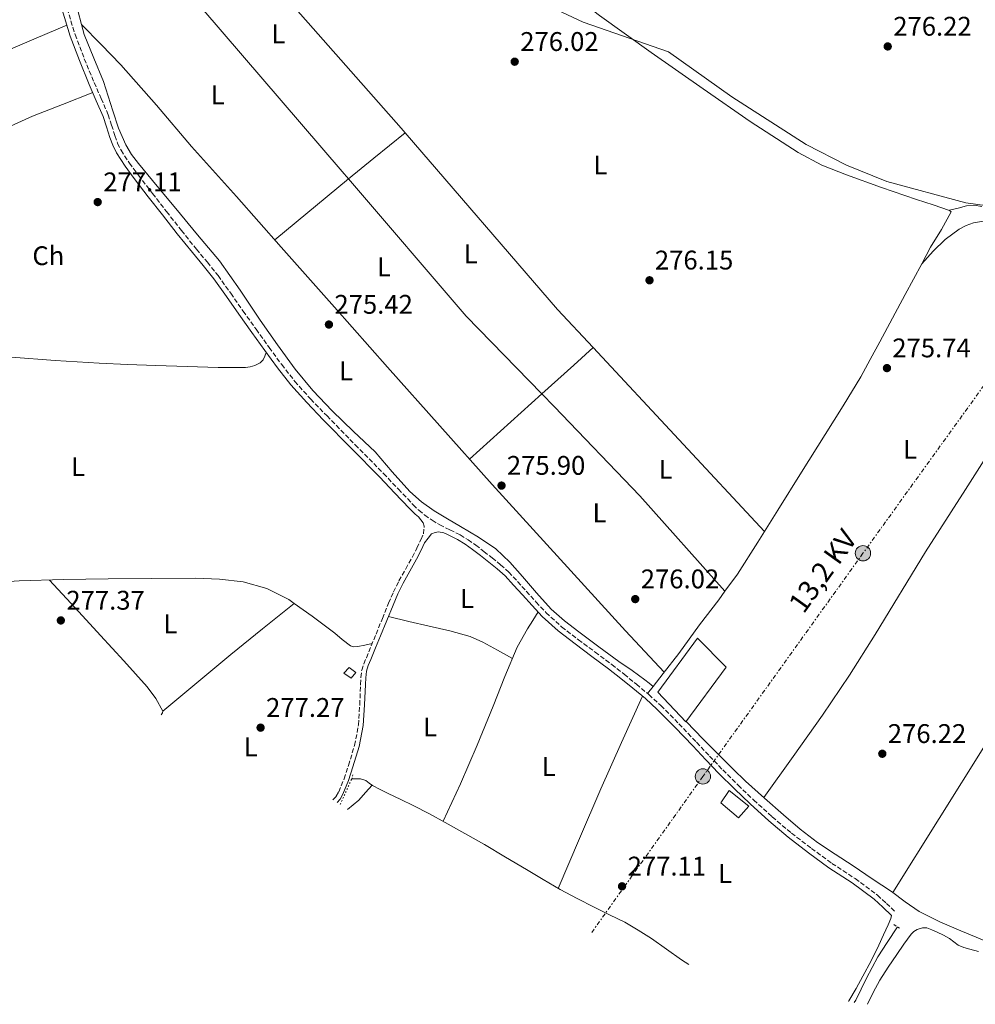
# Model space of a CAD drawing. Units: metres. Extents: x 597992 to 601460, y 4673979 to 4675960.
# Drawn here: x 598619 to 598974, y 4674910 to 4675276 of the extents above; entities that cross this region are included whole.
import ezdxf
from ezdxf.enums import TextEntityAlignment as Align

# ---------------------------------------------------------------- set-up
doc = ezdxf.new("R2010")
doc.units = ezdxf.units.M
doc.header["$MEASUREMENT"] = 0
for name, pattern in [('DGN Style 2', [1.7399219301090239, 1.043953158065414, -0.6959687720436097]), ('DGN Style 3', [2.435890702152634, 1.739921930109024, -0.6959687720436097]), ('DGN Style 5', [1.217945351076317, 0.5219765790327072, -0.6959687720436097]), ('DGN Style 7', [3.4798438602180486, 1.565929737098122, -0.6959687720436097, 0.5219765790327072, -0.6959687720436097])]:
    doc.linetypes.add(name, pattern=pattern)
for name, color, linetype, lineweight in [('Acequia sin especificar', 4, 'Continuous', 0), ('Acequia sin especificar no vista', 4, 'DGN Style 5', 0), ('Camino', 7, 'DGN Style 3', 0), ('Caseta-cabaña', 1, 'Continuous', 0), ('Cota de punto acotado terreno', 7, 'Continuous', 0), ('Etiqueta de uso rústico', 92, 'Continuous', 0), ('Límite de Autonomía', 7, 'Continuous', 0), ('Línea  de muro-pared o tapia', 1, 'Continuous', 13), ('Línea de cambio de uso (parcela vista)', 92, 'Continuous', 0), ('Línea eléctrica', 6, 'DGN Style 7', 0), ('Margen derecho', 7, 'Continuous', 0), ('Pontón-alcantarilla (pasos de agua)', 1, 'DGN Style 2', 0), ('Poste tendido eléctrico', 7, 'Continuous', 0), ('Punto acotado terreno (símbolo)', 7, 'Continuous', 0), ('Tensión línea eléctrica', 7, 'Continuous', 0), ('Transformador', 7, 'Continuous', 0)]:
    doc.layers.add(name, color=color, linetype=linetype, lineweight=lineweight)
doc.styles.add('Style-Arial', font='arial.ttf')

# ---------------------------------------------------------------- blocks, each defined once
blk = doc.blocks.new('5PATER')
at = {"layer": 'Punto acotado terreno (símbolo)', "linetype": 'Continuous', "lineweight": 0}
h = blk.add_hatch(color=51, dxfattribs=at)
edge = h.paths.add_edge_path()
edge.add_ellipse((0, 0), major_axis=(-0.1095731443231308, -0.1110710700762829), ratio=0.9994222409660317, start_angle=0, end_angle=360)
blk = doc.blocks.new('5PELE')
at = {"layer": 'Transformador', "linetype": 'Continuous', "lineweight": 0}
h = blk.add_hatch(color=9, dxfattribs=at)
edge = h.paths.add_edge_path()
edge.add_arc((-2.000000476837158e-05, 0), 0.2850000000000001, 0, 360)
at = {"layer": 'Transformador', "color": 252, "linetype": 'Continuous', "lineweight": 0}
blk.add_circle((-2.000000476837158e-05, 0), 0.2850000000000001, dxfattribs=at)

msp = doc.modelspace()

# ---------------------------------------------------------------- linework, layer by layer
at = {"layer": 'Acequia sin especificar', "color": 4, "linetype": 'Continuous', "lineweight": 0}
for points in [[(598742.0099999999, 4674993.689999999, 277.2799999999988), (598743.9600000001, 4674993.689999999, 277.2799999999988), (598745.3200000003, 4674993.689999999, 277.2799999999988), (598747.2100000001, 4674992.99, 277.179999999993), (598748.4400000004, 4674992.08, 277.1000000000058), (598749.6699999999, 4674991.199999999, 277.0200000000041), (598752.5899999999, 4674989.65, 276.9900000000052), (598755.5300000003, 4674988.16, 277.0200000000041), (598760.2100000001, 4674985.949999999, 277.0599999999977), (598764.8700000001, 4674983.710000001, 277.0899999999965), (598770.8600000005, 4674980.630000001, 277.1100000000006), (598776.7800000003, 4674977.439999999, 277.1199999999953), (598784.0899999999, 4674973.380000001, 277.1199999999953), (598791.3399999999, 4674969.210000001, 277.1199999999953), (598799.1299999999, 4674964.58, 277.1199999999953), (598806.9199999999, 4674959.930000001, 277.1199999999953), (598813.2100000001, 4674956.189999999, 277.1199999999953), (598819.5300000003, 4674952.480000001, 277.1199999999953), (598825.7999999998, 4674949.15, 277.0899999999965), (598832.1699999999, 4674945.980000001, 277.0599999999977), (598837.8399999999, 4674943.180000001, 277.1000000000058), (598843.5, 4674940.350000001, 277.1499999999942), (598848.5300000003, 4674937.449999999, 277.1499999999942), (598853.3799999999, 4674934.27, 277.1499999999942), (598859.0099999999, 4674930.359999999, 277.1499999999942), (598864.6200000001, 4674926.430000001, 277.1499999999942), (598867.3372, 4674924.672499999, 277.1382000000012)], [(598944.8899999997, 4674938.609999999, 277.1499999999942), (598941.0800000001, 4674932.850000001, 277.2200000000012), (598937.5800000001, 4674927.550000001, 277.2799999999988), (598933.3700000001, 4674919.57, 277.320000000007), (598929.3200000003, 4674911.449999999, 277.3099999999977), (598928.7104000002, 4674910.589600001, 277.3071000000054)]]:
    msp.add_polyline3d(points, dxfattribs=at)
at = {"layer": 'Acequia sin especificar no vista', "color": 4, "linetype": 'DGN Style 5', "lineweight": 0, "extrusion": (0.001086626897921226, 0.002428353792249139, 0.9999964611636607), "elevation": 12280.42684758517, "flags": 128}
msp.add_lwpolyline([(598737.0563844148, 4674968.045913752), (598741.3552123026, 4674977.652742077)], dxfattribs=at)
at = {"layer": 'Camino', "color": 7, "linetype": 'DGN Style 3', "lineweight": 0}
for points in [[(598636.1999999986, 4675279.91, 276.7799999999988), (598639.1800000002, 4675270.210000002, 276.8000000000029), (598642.5899999988, 4675261.24, 276.7899999999937), (598646.2600000012, 4675252.38, 276.7700000000042), (598648.8599999985, 4675246.410000003, 276.7500000000002), (598651.4400000002, 4675240.41, 276.7400000000053), (598652.760000001, 4675236.539999999, 276.7700000000042), (598653.9999999994, 4675232.640000001, 276.8000000000029), (598654.9899999973, 4675229.870000003, 276.7700000000042), (598656.2399999968, 4675227.2, 276.7400000000053), (598659.3399999993, 4675222.460000002, 276.6999999999972), (598662.73, 4675217.949999999, 276.6699999999983), (598667.9299999991, 4675211.160000001, 276.6600000000034), (598673.1700000005, 4675204.410000001, 276.6399999999995), (598678.7099999993, 4675197.430000001, 276.5500000000029), (598684.2699999983, 4675190.460000001, 276.449999999997), (598688.3399999985, 4675185.590000001, 276.3999999999944), (598692.2999999992, 4675180.640000002, 276.3500000000059), (598696.9999999999, 4675174.059999999, 276.1600000000035), (598701.649999999, 4675167.449999999, 275.9700000000012), (598706.469999998, 4675160.699999999, 276.0700000000071), (598711.3099999973, 4675153.949999999, 276.1900000000024), (598715.9600000009, 4675147.559999999, 276.1199999999956), (598720.8500000014, 4675141.340000001, 276.0599999999977), (598726.7099999998, 4675134.800000001, 276.0399999999937), (598732.8099999975, 4675128.480000001, 276.0299999999988), (598743.3299999984, 4675117.790000001, 276.0700000000071), (598753.8400000005, 4675107.100000002, 276.1300000000047), (598759.3599999992, 4675101.300000002, 276.1000000000058), (598764.8799999978, 4675095.489999998, 276.0599999999977), (598766.9400000009, 4675093.480000001, 276.2200000000011), (598769.1299999991, 4675091.61, 276.3800000000046), (598771.8400000003, 4675089.710000004, 276.3699999999954), (598774.6999999991, 4675088.030000002, 276.3500000000059), (598778.5199999991, 4675086.180000001, 276.3800000000046), (598782.3199999989, 4675084.29, 276.4199999999984), (598785.2499999992, 4675082.480000001, 276.4600000000065), (598788.0799999967, 4675080.510000003, 276.5099999999948), (598791.1400000012, 4675078.149999999, 276.5500000000029), (598794.1599999986, 4675075.739999998, 276.5800000000018), (598797.3500000006, 4675073.219999999, 276.5800000000018), (598800.359999999, 4675070.49, 276.5800000000018), (598803.6400000004, 4675066.920000004, 276.5800000000018), (598806.8900000004, 4675063.330000003, 276.5800000000018), (598810.5399999982, 4675059.340000001, 276.5299999999989), (598814.2199999995, 4675055.390000002, 276.4799999999959), (598820.0300000008, 4675050.13, 276.4700000000013), (598826.2499999992, 4675045.34, 276.449999999997), (598832.4699999974, 4675040.750000001, 276.4199999999984), (598838.6700000024, 4675036.130000001, 276.3800000000046), (598843.2499999999, 4675032.510000002, 276.3699999999954), (598847.7899999997, 4675028.830000003, 276.3500000000059), (598852.440000001, 4675024.95, 276.2799999999989), (598856.9099999992, 4675020.859999999, 276.1900000000024), (598863.6000000013, 4675014.09, 276.1900000000024), (598870.1900000006, 4675007.230000002, 276.2899999999936), (598875.0399999986, 4675002.090000001, 276.4600000000065), (598879.9099999992, 4674996.960000001, 276.6399999999995), (598885.6000000022, 4674991.300000002, 276.7299999999959), (598891.4299999992, 4674985.79, 276.7400000000053), (598898.3200000003, 4674979.510000004, 276.5599999999978), (598905.4499999983, 4674973.500000001, 276.4199999999984), (598912.9099999993, 4674967.79, 276.4400000000024), (598920.4899999988, 4674962.24, 276.4799999999959), (598929.1700000003, 4674956.580000003, 276.4400000000024), (598937.4499999994, 4674950.430000001, 276.6100000000008), (598940.7300000007, 4674947.36, 276.8200000000071), (598944.010000002, 4674944.289999999, 277.0200000000041)], [(598735.0313944853, 4674985.808180471, 277.7899999999937), (598736.2099999995, 4674987.180000001, 277.7899999999937), (598737.1599999993, 4674988.800000001, 277.7899999999937), (598739.1599999998, 4674993.649999999, 277.8800000000047), (598740.7800000003, 4674998.620000003, 277.9499999999971), (598743.0500000012, 4675006.080000003, 277.8800000000047), (598744.5199999998, 4675013.66, 277.7899999999937), (598744.969999999, 4675021.199999999, 277.7700000000041), (598745.32, 4675028.730000002, 277.7299999999958), (598745.4299999995, 4675031.36, 277.6799999999931), (598745.7100000011, 4675033.980000001, 277.6300000000047), (598746.4499999987, 4675036.340000001, 277.6000000000058), (598747.4400000012, 4675038.620000003, 277.5700000000069), (598749.2399999984, 4675043.039999999, 277.4100000000035), (598751.050000001, 4675047.449999999, 277.2799999999989), (598753.3900000012, 4675053.180000001, 277.2400000000054), (598755.719999998, 4675058.910000001, 277.2200000000011), (598757.5599999976, 4675063.090000002, 277.2100000000065), (598759.5599999981, 4675067.199999999, 277.179999999993), (598762.0500000003, 4675071.670000002, 277.1199999999955), (598764.5599999982, 4675076.13, 277.0599999999977), (598766.1999999988, 4675079.370000003, 277.0399999999936), (598767.7600000012, 4675082.649999999, 276.9600000000065), (598768.6799999998, 4675084.730000001, 276.8600000000006), (598768.91, 4675087.010000003, 276.5399999999938), (598768.8799999988, 4675087.580000003, 276.5399999999938), (598768.5199999989, 4675088.730000001, 276.4799999999959), (598767.6499999972, 4675089.890000002, 276.3899999999995), (598766.7799999999, 4675091.04, 276.300000000003)]]:
    msp.add_polyline3d(points, dxfattribs=at)
at = {"layer": 'Caseta-cabaña', "color": 1, "linetype": 'Continuous', "lineweight": 0}
for points in [[(598743.5300000003, 4675033.15, 279.9700000000012), (598741.7400000002, 4675031.07, 279.8399999999965), (598739.0800000001, 4675032.930000001, 280.1600000000035), (598741.0999999996, 4675035.07, 280.1300000000047)], [(598889.5800000001, 4674983.49, 279.070000000007), (598885.7999999998, 4674979.17, 279.2599999999948), (598879.1500000004, 4674984.800000001, 279.3899999999995), (598882.25, 4674989.279999999, 279.070000000007)]]:
    msp.add_polyline3d(points, close=True, dxfattribs=at)
for points in [[(598741.7400000002, 4675031.07, 279.8399999999965), (598739.0800000001, 4675032.930000001, 280.1600000000035), (598741.0999999996, 4675035.07, 280.1300000000047), (598743.5300000003, 4675033.15, 279.9700000000012), (598741.7400000002, 4675031.07, 279.8399999999965)], [(598882.25, 4674989.279999999, 279.070000000007), (598879.1500000004, 4674984.800000001, 279.3899999999995), (598885.7999999998, 4674979.17, 279.2599999999948), (598889.5800000001, 4674983.49, 279.070000000007), (598882.25, 4674989.279999999, 279.070000000007)]]:
    msp.add_polyline3d(points, dxfattribs=at)
at = {"layer": 'Límite de Autonomía', "color": 7, "linetype": 'Continuous', "lineweight": 0}
msp.add_polyline3d([(598998.0700000003, 4675203.890000001, 276.19), (598970.3200000003, 4675207.649999999, 276.12), (598940.8599999994, 4675215.559999999, 275.7800000000001), (598925.8999999985, 4675221.699999999, 275.94), (598910.9499999993, 4675229.350000001, 276.05), (598883.3399999999, 4675247.120000001, 276.21), (598859.7199999989, 4675263.730000001, 276.1), (598828.0300000012, 4675274.789999999, 275.95), (598806.1000000016, 4675285.25, 275.99)], dxfattribs=at)
at = {"layer": 'Línea  de muro-pared o tapia', "color": 1, "linetype": 'Continuous', "lineweight": 13}
msp.add_polyline3d([(598866.1900000004, 4675014.850000001, 277.2799999999988), (598855.75, 4675025.82, 277.4100000000035), (598870.54, 4675045.92, 277.2799999999988), (598881.1900000004, 4675035.100000001, 277.2799999999988), (598866.1900000004, 4675014.850000001, 277.2799999999988)], dxfattribs=at)
at = {"layer": 'Línea de cambio de uso (parcela vista)', "color": 92, "linetype": 'Continuous', "lineweight": 0, "extrusion": (0.2137342347533897, 0.1843299107187295, 0.9593436094063525), "elevation": 990025.5099970279, "flags": 128}
msp.add_lwpolyline([(3149507.451889624, -3364146.518193946), (3149472.887065506, -3364145.809579041), (3149397.908799718, -3364146.637253636), (3149395.689546637, -3364146.638658481)], dxfattribs=at)
at = {"layer": 'Línea de cambio de uso (parcela vista)', "color": 92, "linetype": 'Continuous', "lineweight": 0, "extrusion": (0.7265846260926915, 0.6240120263150002, 0.2875478606075718), "elevation": 3352506.456697571, "flags": 128}
msp.add_lwpolyline([(3156635.467935058, -1006227.368980137), (3156639.107048182, -1006227.375489279), (3156730.826389327, -1006227.332541184), (3156756.874425373, -1006227.676988478)], dxfattribs=at)
at = {"layer": 'Línea de cambio de uso (parcela vista)', "color": 92, "linetype": 'Continuous', "lineweight": 0, "extrusion": (-0.569959604264829, 0.6953268152618464, 0.4377975211031899), "elevation": 2909665.896372437, "flags": 128}
msp.add_lwpolyline([(-3426893.57447569, -1416534.900743435), (-3426878.522293034, -1416534.967478795), (-3426866.46078253, -1416534.913979281)], dxfattribs=at)
at = {"layer": 'Línea de cambio de uso (parcela vista)', "color": 92, "linetype": 'Continuous', "lineweight": 0, "extrusion": (-0.1747290493123631, -0.1529654751661947, 0.9726619776333287), "elevation": -819502.5782501061, "flags": 128}
msp.add_lwpolyline([(-3123297.382961228, 3433621.310824269), (-3123210.662807091, 3433620.639063381), (-3123191.258335577, 3433621.275944376)], dxfattribs=at)
at = {"layer": 'Línea de cambio de uso (parcela vista)', "color": 92, "linetype": 'Continuous', "lineweight": 0, "extrusion": (0.003081285672254359, 0.002535756246598848, 0.9999920377777334), "elevation": 13975.47711558643, "flags": 128}
msp.add_lwpolyline([(598737.1658345928, 4675196.148116036), (598709.7088276995, 4675173.552443391)], dxfattribs=at)
at = {"layer": 'Línea de cambio de uso (parcela vista)', "color": 92, "linetype": 'Continuous', "lineweight": 0, "extrusion": (0.01572528510083071, 0.01532190647077004, 0.9997589482423245), "elevation": 81323.96017691752, "flags": 128}
msp.add_lwpolyline([(2930600.975716495, -3690588.543989005), (2930641.285901895, -3690588.543989005), (2930708.317004023, -3690592.866361956)], dxfattribs=at)
at = {"layer": 'Línea de cambio de uso (parcela vista)', "color": 92, "linetype": 'Continuous', "lineweight": 0, "extrusion": (0.01855288043074069, 0.02089639772101327, 0.9996094893457184), "elevation": 109082.2985197164, "flags": 128}
msp.add_lwpolyline([(2656101.165369929, -3892213.875536899), (2656101.165369929, -3892213.861222571)], dxfattribs=at)
at = {"layer": 'Línea de cambio de uso (parcela vista)', "color": 92, "linetype": 'Continuous', "lineweight": 0, "extrusion": (0.3873273846854567, -0.4328504081115294, 0.8140135264664874), "elevation": -1791474.177449625, "flags": 128}
msp.add_lwpolyline([(3563776.046482231, 2511095.38415302), (3563792.027534213, 2511095.458010817), (3563801.708638269, 2511095.544092166)], dxfattribs=at)
at = {"layer": 'Línea de cambio de uso (parcela vista)', "color": 92, "linetype": 'Continuous', "lineweight": 0, "elevation": 275.3800000000047, "flags": 128}
msp.add_lwpolyline([(598831.7077000003, 4675153.867900001), (598831.7100000001, 4675153.869999999)], dxfattribs=at)
at = {"layer": 'Línea de cambio de uso (parcela vista)', "color": 92, "linetype": 'Continuous', "lineweight": 0, "extrusion": (-0.005199942152552613, 0.005570644856992375, 0.9999709638371945), "elevation": 23205.10151479332, "flags": 128}
msp.add_lwpolyline([(598825.0433408362, 4675097.140087225), (598888.8084816922, 4675028.831127333)], dxfattribs=at)
at = {"layer": 'Línea de cambio de uso (parcela vista)', "color": 92, "linetype": 'Continuous', "lineweight": 0, "extrusion": (-0.001993957853042498, -0.00179780529564356, 0.9999963960076053), "elevation": -9323.706562283664, "flags": 128}
msp.add_lwpolyline([(598785.1683664712, 4675103.233006724), (598812.0294066876, 4675127.451545864)], dxfattribs=at)
at = {"layer": 'Línea de cambio de uso (parcela vista)', "color": 92, "linetype": 'Continuous', "lineweight": 0, "extrusion": (0.6238925334030375, -0.7542726097173315, 0.204526127900926), "elevation": -3152675.027169996, "flags": 128}
msp.add_lwpolyline([(3441010.200504126, 659012.7572086512), (3441026.685062055, 659013.145979259), (3441043.168574155, 659013.2475744422), (3441058.246823, 659012.5526568078), (3441073.321772246, 659011.6028058517)], dxfattribs=at)
at = {"layer": 'Línea de cambio de uso (parcela vista)', "color": 92, "linetype": 'Continuous', "lineweight": 0, "extrusion": (0.03315680151124201, 0.04238680808969063, 0.9985509426231153), "elevation": 218291.3074448643, "flags": 128}
msp.add_lwpolyline([(2408739.977435142, -4045347.141629538), (2408739.977435142, -4045343.78194869)], dxfattribs=at)
at = {"layer": 'Línea de cambio de uso (parcela vista)', "color": 92, "linetype": 'Continuous', "lineweight": 0, "extrusion": (-0.1591870709243972, 0.127349596014479, 0.9790002843949842), "elevation": 500303.4158390681, "flags": 128}
msp.add_lwpolyline([(-4024685.25639056, -2401274.2305568), (-4024685.25639056, -2401274.234481084)], dxfattribs=at)
at = {"layer": 'Línea de cambio de uso (parcela vista)', "color": 92, "linetype": 'Continuous', "lineweight": 0, "extrusion": (0.7898853679853289, -0.3396658856198004, 0.5105959181082415), "elevation": -1114782.352873573, "flags": 128}
msp.add_lwpolyline([(4531264.211195613, 662324.5675714593), (4531284.353474999, 662324.7990395906), (4531304.485375083, 662324.8234387282), (4531323.3557632, 662324.3087279117), (4531342.221008216, 662323.6022540352)], dxfattribs=at)
at = {"layer": 'Línea de cambio de uso (parcela vista)', "color": 92, "linetype": 'Continuous', "lineweight": 0, "extrusion": (0.1084586394250957, -0.1308645017214193, 0.9854497479441872), "elevation": -546589.3797494543, "flags": 128}
msp.add_lwpolyline([(3444144.620305692, 3170696.567545005), (3444144.154061055, 3170696.155700447), (3444143.224679058, 3170695.918007302)], dxfattribs=at)
at = {"layer": 'Línea de cambio de uso (parcela vista)', "color": 92, "linetype": 'Continuous', "lineweight": 0}
for points in [[(598641.5809000004, 4675273.939400001, 275.4388999999938), (598640.2000000002, 4675279.100000001, 275.4100000000035), (598638.6200000001, 4675288.279999999, 275.3600000000006), (598637.9400000004, 4675291.66, 275.3399999999965), (598637.5999999996, 4675295.039999999, 275.3300000000018), (598637.9900000002, 4675296.77, 275.320000000007), (598639.75, 4675299.029999999, 275.3099999999977), (598642.1699999999, 4675300.76, 275.3000000000029), (598648.1900000004, 4675303.800000001, 275.2200000000012), (598654.3700000001, 4675306.199999999, 275.1399999999995), (598661.8240999999, 4675308.7152, 275.1316999999981)], [(598817.54, 4675290.16, 275.9600000000065), (598834.04, 4675277.34, 275.9400000000023), (598853.2599999999, 4675263.539999999, 275.9499999999971), (598872.6699999999, 4675250.01, 275.9700000000012), (598890.1299999999, 4675237.949999999, 275.9799999999959), (598907.9299999997, 4675226.33, 276), (598916.6900000004, 4675221.730000001, 275.9700000000012), (598925.8799999999, 4675218.039999999, 275.8999999999942), (598938.9199999999, 4675213.390000001, 275.7799999999988), (598951.9900000002, 4675208.859999999, 275.6499999999942), (598958.1100000005, 4675206.9, 275.6000000000058), (598964.25, 4675204.890000001, 275.5500000000029), (598964.8600000005, 4675204.380000001, 275.5200000000041), (598961.2800000003, 4675197.82, 275.5), (598957.1799999997, 4675191.16, 275.5200000000041), (598953.8995000003, 4675185.060699999, 275.5581999999995)], [(598544.1398999998, 4675226.710200001, 277.4836000000068), (598551.0899999999, 4675230.75, 277.4199999999983), (598564.2199999997, 4675238.33, 277.25), (598575.3399999999, 4675244.51, 277.0299999999988), (598586.5599999996, 4675250.52, 276.8000000000029), (598599.8399999999, 4675257.59, 276.4900000000052), (598613.4000000004, 4675264.060000001, 276.4199999999983), (598624.7300000006, 4675268.890000001, 276.6000000000058), (598636.0499999998, 4675273.710000001, 276.7899999999936)], [(598854.0369999995, 4675027.9824, 276.1092000000062), (598852.5199999996, 4675029.210000001, 275.6900000000023), (598851, 4675030.430000001, 275.2599999999948), (598846.2400000002, 4675033.859999999, 274.929999999993), (598841.3399999999, 4675037.210000001, 275.2599999999948), (598833.8399999999, 4675042.710000001, 275.3800000000047), (598826.3899999997, 4675048.279999999, 275.4900000000052), (598821.1399999997, 4675052.33, 275.5299999999988), (598816.1799999997, 4675056.730000001, 275.5200000000041), (598810.7400000002, 4675062.720000001, 275.3500000000058), (598805.4299999997, 4675068.83, 275.1999999999971), (598800.7599999999, 4675074.220000001, 275.1999999999971), (598795.6100000005, 4675079.130000001, 275.1999999999971), (598789.1299999999, 4675083.4, 275.1999999999971), (598782.4900000002, 4675087.359999999, 275.1999999999971), (598777.5899999999, 4675090.310000001, 275.2100000000065), (598772.7000000002, 4675093.279999999, 275.2299999999959), (598767.9299999997, 4675096.619999999, 275.25), (598763.5499999998, 4675100.480000001, 275.2599999999948), (598757.0899999999, 4675107.77, 275.25), (598750.7100000001, 4675115.100000001, 275.2299999999959), (598742.7100000001, 4675122.710000001, 275.2299999999959), (598734.75, 4675130.359999999, 275.2299999999959), (598727.5999999996, 4675137.92, 275.2400000000052), (598720.9900000002, 4675145.92, 275.2599999999948), (598714.4299999997, 4675154.980000001, 275.3099999999977), (598707.9900000002, 4675164.119999999, 275.3300000000018), (598700.5899999999, 4675175.27, 275.3000000000029), (598692.7999999998, 4675186.109999999, 275.2599999999948), (598684.7300000006, 4675195.84, 275.2299999999959), (598676.6399999997, 4675205.529999999, 275.1999999999971), (598669.7000000002, 4675213.880000001, 275.1999999999971), (598662.7800000003, 4675222.24, 275.2299999999959), (598660.1699999999, 4675225.58, 275.25), (598657.9800000006, 4675229.210000001, 275.2599999999948), (598655.3499999996, 4675235.470000001, 275.25), (598653.1799999997, 4675241.880000001, 275.3000000000029), (598651.4400000004, 4675247.34, 275.4100000000035), (598649.6900000004, 4675252.800000001, 275.5200000000041), (598646.1399999997, 4675261.480000001, 275.4900000000052), (598642.5899999999, 4675270.17, 275.4600000000065), (598641.5809000004, 4675273.939400001, 275.4388999999938)], [(598641.5809000004, 4675273.939400001, 275.4400000000023), (598648.8700000001, 4675266.460000001, 275.4100000000035), (598656.1600000003, 4675258.970000001, 275.3899999999995), (598669.4600000001, 4675243.970000001, 275.4100000000035), (598682.4299999997, 4675228.67, 275.4600000000065), (598699.1299999999, 4675209.980000001, 275.5399999999936), (598715.7999999998, 4675191.26, 275.5200000000041), (598735.5499999998, 4675168.939999999, 275.3300000000018), (598755.29, 4675146.619999999, 275.1399999999995), (598794.2300000006, 4675103, 275.1999999999971), (598843.7999999998, 4675048.600000001, 275.5200000000041), (598858.1600000003, 4675033.26, 275.7599999999948)], [(598645.7199999997, 4675248.710000001, 276.7599999999948), (598634.5199999996, 4675244.27, 276.7799999999988), (598623.3200000003, 4675239.84, 276.8000000000029), (598612.4199999999, 4675234.980000001, 276.7899999999936), (598601.7599999999, 4675229.600000001, 276.8300000000018), (598591.9699999997, 4675224.58, 276.929999999993), (598582.1799999997, 4675219.550000001, 277.0399999999936)], [(598976.2000000002, 4675206.26, 276.3300000000018), (598973.3399999999, 4675206.810000001, 276.320000000007), (598970.5199999996, 4675206.59, 276.1600000000035), (598967.3799999999, 4675205.74, 275.8600000000006), (598964.2400000002, 4675204.9, 275.5500000000029)], [(598943.1100000005, 4674951.359999999, 276.1600000000035), (598960.3200000003, 4674978.890000001, 276.2899999999936), (598977.5300000003, 4675006.430000001, 276.4199999999983), (598990.4600000001, 4675028.189999999, 276.4199999999983), (599008.7800000003, 4675061.460000001, 276.2100000000065), (599027.29, 4675094.619999999, 276), (599048.0599999996, 4675128.449999999, 275.9100000000035), (599058.4400000004, 4675145.369999999, 275.8600000000006), (599068.3099999996, 4675162.59, 275.7799999999988), (599080.0300000003, 4675184.130000001, 275.6499999999942), (599091.7399000004, 4675205.680299999, 275.5200000000041)], [(599032.3397000004, 4675199.2293, 275.5), (599021.4500000002, 4675183.050000001, 275.570000000007), (599010.5499999998, 4675166.880000001, 275.6499999999942), (598997.5800000001, 4675145.720000001, 275.7100000000065), (598984.8899999997, 4675124.380000001, 275.7100000000065), (598970.0899999999, 4675101.16, 275.679999999993), (598955.29, 4675077.949999999, 275.6499999999942), (598936.5199999996, 4675047.34, 275.4600000000065), (598927, 4675032.130000001, 275.4400000000023), (598916.9500000002, 4675017.279999999, 275.6499999999942), (598906.0499999998, 4675002.01, 276.0299999999988), (598895.1600000003, 4674986.75, 276.3999999999942)], [(599032.3397000004, 4675199.2293, 275.493100000007), (599031.4400000004, 4675199.119999999, 275.4900000000052), (599022.8399999999, 4675198.140000001, 275.4600000000065), (599015.1799999997, 4675197.430000001, 275.429999999993), (599007.5099999999, 4675196.890000001, 275.4199999999983), (599002.7000000002, 4675196.9, 275.4199999999983), (598997.8799999999, 4675197.4, 275.4199999999983), (598992.9900000002, 4675198.869999999, 275.4199999999983), (598988.1200000001, 4675200.41, 275.4199999999983), (598983.5700000003, 4675200.970000001, 275.4199999999983), (598979, 4675201.050000001, 275.4199999999983), (598976.0800000001, 4675200.789999999, 275.4199999999983), (598973.1799999997, 4675200.189999999, 275.4199999999983), (598970.3799999999, 4675199.26, 275.4199999999983), (598967.7699999996, 4675197.880000001, 275.4199999999983), (598962.6200000001, 4675194.100000001, 275.4100000000035), (598958.0700000003, 4675189.76, 275.4199999999983), (598955.9800000006, 4675187.4, 275.4799999999959), (598953.8995000003, 4675185.060699999, 275.5595999999932)], [(598953.8995000003, 4675185.060699999, 275.5581999999995), (598947.7300000006, 4675173.59, 275.6300000000047), (598938.2599999999, 4675156.029999999, 275.7400000000052), (598934.7699999996, 4675149.49, 275.7899999999936), (598931.1900000004, 4675143, 275.8399999999965), (598924.6600000003, 4675132.230000001, 275.9199999999983), (598917.9400000004, 4675121.560000001, 276), (598909.2000000002, 4675107.550000001, 276.1000000000058), (598900.4400000004, 4675093.529999999, 276.1600000000035), (598892.9800000006, 4675081.560000001, 276.0500000000029), (598885.3700000001, 4675069.689999999, 275.8099999999977), (598880.7302000001, 4675063.3299, 275.6493000000046)], [(598547.7300000006, 4675170.939999999, 277.9499999999971), (598557.0599999996, 4675167.800000001, 277.7400000000052), (598566.4000000004, 4675164.67, 277.5399999999936), (598574.5199999996, 4675161.850000001, 277.4600000000065), (598582.6200000001, 4675158.970000001, 277.4400000000023), (598589.4900000002, 4675156.130000001, 277.3800000000047), (598596.4400000004, 4675153.4, 277.3099999999977), (598605.9000000004, 4675151.34, 277.2299999999959), (598615.5199999996, 4675150.359999999, 277.1499999999942), (598631.7800000003, 4675149.119999999, 277.070000000007), (598648.0599999996, 4675148.119999999, 277.0599999999977), (598658.6200000001, 4675147.630000001, 277.2599999999948), (598669.1799999997, 4675147.199999999, 277.4400000000023), (598680.79, 4675146.83, 277.2599999999948), (598692.4100000003, 4675146.52, 277.0599999999977), (598697.4500000002, 4675146.460000001, 277.0299999999988), (598702.4900000002, 4675146.52, 276.9900000000052), (598704.2800000003, 4675146.779999999, 276.9600000000065), (598706.04, 4675147.289999999, 276.929999999993), (598707.9900000002, 4675148.220000001, 276.929999999993), (598709.0800000001, 4675149.34, 276.8000000000029), (598709.6600000003, 4675150.710000001, 276.4900000000052), (598710.2400000002, 4675152.09, 276.179999999993)], [(598880.7302000001, 4675063.3299, 275.6499999999942), (598849.0499999998, 4675098.810000001, 275.9700000000012), (598817.2100000001, 4675132, 275.5200000000041), (598812.6709000003, 4675136.658500001, 275.5200000000041)], [(598720.5592999998, 4675058.859400001, 276.4027999999962), (598718.5800000001, 4675060.25, 276.3800000000047), (598710.4500000002, 4675064.439999999, 276.320000000007), (598701.6600000003, 4675066.810000001, 276.2599999999948), (598692.79, 4675067.880000001, 276.1100000000006), (598683.9000000004, 4675068.220000001, 276), (598667.6900000004, 4675068.119999999, 276.0599999999977), (598651.4800000006, 4675067.930000001, 276.1300000000047), (598634.9199999999, 4675067.680000001, 276.1600000000035), (598618.3600000005, 4675067.230000001, 276.1900000000023), (598599.5599999996, 4675066.01, 276.2200000000012), (598597.7571, 4675065.8409, 276.223800000007)], [(598629.6500000004, 4675067.529999999, 276.1699999999983), (598639.1399999997, 4675057.24, 276.9199999999983), (598648.6299999999, 4675046.939999999, 277.6600000000035), (598657.29, 4675037.439999999, 277.7799999999988), (598665.9100000003, 4675027.869999999, 277.5399999999936), (598669.2300000006, 4675023.539999999, 277.5399999999936), (598671.7699999996, 4675018.810000001, 277.5399999999936)], [(598880.7302000001, 4675063.3299, 275.6493000000046), (598878.4400000004, 4675060.189999999, 275.570000000007), (598871.29, 4675050.84, 275.3300000000018), (598867.4900000002, 4675045.5, 275.1999999999971), (598863.6100000005, 4675040.220000001, 275.3000000000029), (598857.79, 4675032.779999999, 275.7899999999936), (598854.0369999995, 4675027.9824, 276.1092000000062)], [(598749.5999999996, 4675043.91, 277.3899999999995), (598746.9100000003, 4675043.359999999, 276.9700000000012), (598744.2199999997, 4675042.810000001, 276.5399999999936), (598742.8300000001, 4675042.710000001, 276.5399999999936), (598741.5, 4675043.130000001, 276.6399999999995), (598738.4900000002, 4675045.460000001, 276.6100000000006), (598735.6699999999, 4675047.84, 276.5800000000018), (598727.2599999999, 4675054.15, 276.4799999999959), (598720.5592999998, 4675058.859400001, 276.4027999999962)], [(598801.7300000006, 4675038.369999999, 277.4100000000035), (598796.2400000002, 4675041.42, 277.0399999999936), (598790.7400000002, 4675044.480000001, 276.6699999999983), (598786.0099999999, 4675046.58, 276.5099999999948), (598778.4400000004, 4675048.65, 276.6199999999953), (598770.7400000002, 4675050.33, 276.8600000000006), (598763.1900000004, 4675052.17, 277.0500000000029), (598755.6299999999, 4675054.01, 277.2400000000052)], [(598811.2999999998, 4675055.65, 276.5), (598809.3099999996, 4675052.539999999, 276.7899999999936), (598807.3200000003, 4675049.439999999, 277.0899999999965), (598803.5099999999, 4675042.57, 277.4499999999971), (598798.8899999997, 4675031.65, 277.3399999999965), (598794.5199999996, 4675020.600000001, 277.1199999999953), (598788.5700000003, 4675006.119999999, 277.0599999999977), (598782.3899999997, 4674991.74, 277.0599999999977), (598779.1799999997, 4674984.810000001, 277.0899999999965), (598775.9699999997, 4674977.880000001, 277.1199999999953)], [(598866.3099999996, 4675015.02, 276.1900000000023), (598872.6900000004, 4675008.439999999, 276.1399999999995), (598879.1600000003, 4675001.789999999, 276.1000000000058), (598883.7300000006, 4674997.25, 276.3600000000006), (598888.4100000003, 4674992.83, 276.6100000000006), (598895.4199999999, 4674986.51, 276.3899999999995), (598902.5499999998, 4674980.32, 276.1600000000035), (598908.6900000004, 4674974.99, 276.0500000000029), (598915.0899999999, 4674970.01, 276), (598921.7000000002, 4674965.630000001, 276.0800000000018), (598928.3399999999, 4674961.310000001, 276.1600000000035), (598935.4699999997, 4674956.529999999, 276.179999999993), (598942.5800000001, 4674951.74, 276.1600000000035), (598947.7199999997, 4674947.980000001, 276.1100000000006), (598952.9500000002, 4674944.350000001, 276.0599999999977), (598960.5899999999, 4674940.480000001, 276.0399999999936), (598968.4699999997, 4674937.119999999, 276.0299999999988), (598974.1100000005, 4674934.810000001, 276.0299999999988), (598979.7000000002, 4674932.41, 276.0299999999988), (598985.8200000003, 4674929.17, 276.0299999999988), (598991.8899999997, 4674925.850000001, 276.0299999999988), (598995.3300000001, 4674924.119999999, 276.0299999999988), (598998.7999999998, 4674922.460000001, 276.0299999999988), (599002.6020000001, 4674920.8334, 275.9331999999995)], [(598740.4707000004, 4674982.307, 277.3421999999992), (598744.7000000002, 4674985.789999999, 277.2799999999988), (598747.1399999997, 4674988.529999999, 277.1600000000035), (598749.5800000001, 4674991.27, 277.0299999999988)], [(598926.6544000005, 4674910.9331, 277.0899999999965), (598926.8399999999, 4674911.199999999, 277.0899999999965), (598929.5, 4674915.730000001, 277.0899999999965), (598932.0199999996, 4674920.32, 277.0899999999965), (598935.04, 4674926.050000001, 277.0899999999965), (598937.9400000004, 4674931.84, 277.0899999999965), (598939.7000000002, 4674935.640000001, 277.0899999999965), (598941.4299999997, 4674939.449999999, 277.0899999999965), (598942.4500000002, 4674941.789999999, 277.0899999999965), (598942.6699999999, 4674942.850000001, 277.0200000000041)], [(598933.6676000003, 4674909.8762, 276.8591000000015), (598935.8600000005, 4674914.279999999, 276.8399999999965), (598938.2599999999, 4674918.84, 276.8300000000018), (598941.3700000001, 4674923.67, 276.8300000000018), (598944.5999999996, 4674928.41, 276.8300000000018), (598947.2100000001, 4674932.220000001, 276.8300000000018), (598949.9400000004, 4674935.960000001, 276.8300000000018), (598950.9699999997, 4674936.939999999, 276.8300000000018), (598952.2100000001, 4674937.689999999, 276.8300000000018), (598954.1699999999, 4674938.33, 276.8300000000018), (598955.7300000006, 4674938.27, 276.8000000000029), (598957.6900000004, 4674937.5, 276.7700000000041), (598959.6399999997, 4674936.730000001, 276.7400000000052), (598961.9100000003, 4674935.529999999, 276.7799999999988), (598964.1799999997, 4674934.33, 276.8300000000018), (598965.7999999998, 4674933.07, 276.8399999999965), (598967.4500000002, 4674931.84, 276.8300000000018), (598969.5599999996, 4674930.99, 276.8500000000058), (598971.7300000006, 4674930.33, 276.8600000000006), (598974.9699999997, 4674929.560000001, 276.8800000000047)]]:
    msp.add_polyline3d(points, dxfattribs=at)
at = {"layer": 'Línea eléctrica', "color": 6, "linetype": 'DGN Style 7', "lineweight": 0}
msp.add_polyline3d([(599314.0599999977, 4675611.100000001, 276.3699999999953), (599197.0700000006, 4675448.539999999, 275.8399999999965), (599139.0900000001, 4675366.749999999, 276.0200000000041), (599113.1700000009, 4675332.890000001, 276.2799999999988), (599063.8799999985, 4675261.980000001, 276.1999999999971), (599019.7899999995, 4675199.2, 275.7700000000041), (598932.0399999986, 4675077.470000001, 275.7899999999936), (598872.5200000001, 4674994.530000002, 276.75), (598831.125737546, 4674936.461478539, 276.8831000000064)], dxfattribs=at)
at = {"layer": 'Margen derecho', "color": 7, "linetype": 'Continuous', "lineweight": 0}
for points in [[(598766.7799999999, 4675091.04, 276.300000000003), (598765.6199999999, 4675092.030000002, 276.2200000000011), (598763.4800000008, 4675094.110000002, 276.0599999999977), (598757.9399999997, 4675099.949999999, 276.1000000000058), (598752.4300000002, 4675105.739999998, 276.1300000000047), (598741.9299999992, 4675116.410000003, 276.0700000000071), (598731.4100000004, 4675127.109999999, 276.0299999999988), (598725.2699999983, 4675133.460000002, 276.0399999999937), (598719.3400000005, 4675140.080000003, 276.0599999999977), (598714.3899999995, 4675146.370000003, 276.1199999999956), (598709.719999998, 4675152.800000001, 276.1900000000024), (598704.8799999988, 4675159.56, 276.0700000000071), (598700.0399999997, 4675166.320000002, 275.9700000000012), (598695.3999999972, 4675172.930000001, 276.1600000000035), (598690.7399999968, 4675179.45, 276.3500000000059), (598686.8200000008, 4675184.350000002, 276.3999999999944), (598682.7500000005, 4675189.220000001, 276.449999999997), (598677.1700000016, 4675196.210000002, 276.5500000000029), (598671.6200000015, 4675203.199999999, 276.6399999999995), (598666.370000001, 4675209.960000001, 276.6600000000034), (598661.170000002, 4675216.760000003, 276.6699999999983), (598657.7399999988, 4675221.330000003, 276.6999999999972), (598654.5200000001, 4675226.239999999, 276.7400000000053), (598653.1700000024, 4675229.120000003, 276.7700000000042), (598652.1399999997, 4675232.010000003, 276.8000000000029), (598650.8900000004, 4675235.930000002, 276.7700000000042), (598649.6099999995, 4675239.710000001, 276.7400000000053), (598647.0599999991, 4675245.63, 276.7500000000002), (598644.4499999986, 4675251.610000002, 276.7700000000042), (598640.7600000004, 4675260.520000001, 276.7899999999937), (598637.3299999972, 4675269.57, 276.8000000000029), (598634.3200000009, 4675279.350000001, 276.7799999999988)], [(598736.5306324017, 4674984.843160351, 277.7899999999937), (598737.6599999999, 4674986.149999999, 277.7899999999937), (598738.7499999985, 4674988.010000002, 277.7899999999937), (598740.8200000006, 4674993.040000001, 277.8800000000047), (598742.4699999979, 4674998.09, 277.9499999999971), (598744.7700000001, 4675005.649999999, 277.8800000000047), (598746.2800000011, 4675013.440000001, 277.7899999999937), (598746.7300000003, 4675021.100000001, 277.7700000000041), (598747.0900000002, 4675028.66, 277.7299999999958), (598747.1999999997, 4675031.230000001, 277.6799999999931), (598747.449999998, 4675033.620000003, 277.6300000000047), (598748.1099999994, 4675035.730000001, 277.6000000000058), (598749.0700000006, 4675037.940000001, 277.5700000000069), (598750.8799999988, 4675042.370000001, 277.4100000000035), (598752.6900000017, 4675046.79, 277.2799999999989), (598755.0300000019, 4675052.510000003, 277.2400000000054), (598757.3500000021, 4675058.219999999, 277.2200000000011), (598759.1700000013, 4675062.350000001, 277.2100000000065), (598761.1299999994, 4675066.38, 277.179999999993), (598763.6000000016, 4675070.800000001, 277.1199999999955), (598766.1200000006, 4675075.289999999, 277.0599999999977), (598767.7899999979, 4675078.59, 277.0399999999936), (598769.0699999988, 4675081.300000002, 276.9700000000012), (598770.3500000017, 4675083.020000001, 276.9499999999971), (598771.629999998, 4675084.730000001, 276.9299999999931), (598773.0399999984, 4675085.210000001, 276.6399999999995), (598774.2199999986, 4675085.410000003, 276.5800000000018), (598776.2800000017, 4675085.080000003, 276.3699999999954), (598777.6499999973, 4675084.420000002, 276.3800000000046), (598781.36, 4675082.570000002, 276.4199999999984), (598784.1700000018, 4675080.840000001, 276.4600000000065), (598786.9099999999, 4675078.930000001, 276.5099999999948), (598789.9200000007, 4675076.609999999, 276.5500000000029), (598792.9299999994, 4675074.210000001, 276.5800000000018), (598796.0799999987, 4675071.719999999, 276.5800000000018), (598798.98, 4675069.100000001, 276.5800000000018), (598802.1900000019, 4675065.600000001, 276.5800000000018), (598805.4400000018, 4675062.010000002, 276.5800000000018), (598809.0899999996, 4675058.010000003, 276.5299999999989), (598812.8400000003, 4675053.989999999, 276.4799999999959), (598818.769999998, 4675048.620000001, 276.4700000000013), (598825.069999999, 4675043.770000001, 276.449999999997), (598831.3000000007, 4675039.170000004, 276.4199999999984), (598837.4699999975, 4675034.57, 276.3800000000046), (598842.0300000019, 4675030.980000001, 276.3699999999954), (598846.5399999979, 4675027.309999999, 276.3500000000059), (598851.1499999991, 4675023.470000001, 276.2799999999989), (598855.5500000002, 4675019.449999999, 276.1900000000024), (598862.1900000009, 4675012.719999999, 276.1900000000024), (598868.7600000022, 4675005.88, 276.2899999999936), (598873.6200000015, 4675000.739999998, 276.4600000000065), (598878.5100000021, 4674995.590000001, 276.6399999999995), (598884.2299999997, 4674989.890000002, 276.7299999999959), (598890.1000000016, 4674984.350000002, 276.7400000000053), (598897.0300000006, 4674978.030000002, 276.5599999999978), (598904.2199999989, 4674971.970000001, 276.4199999999984), (598911.7299999992, 4674966.210000002, 276.4400000000024)], [(598911.7299999992, 4674966.210000002, 276.4400000000024), (598919.3700000013, 4674960.620000003, 276.4799999999959), (598928.0500000005, 4674954.960000002, 276.4400000000024), (598936.190000001, 4674948.920000004, 276.6100000000008), (598939.3899999995, 4674945.930000001, 276.8200000000071), (598942.6700000007, 4674942.850000002, 277.0200000000041)]]:
    msp.add_polyline3d(points, dxfattribs=at)
at = {"layer": 'Pontón-alcantarilla (pasos de agua)', "color": 1, "linetype": 'DGN Style 2', "lineweight": 0, "extrusion": (0.01661397621788666, 0.05759511761308417, 0.9982017722992514), "elevation": 279481.3260513188, "flags": 128}
msp.add_lwpolyline([(720438.843330183, -4649398.847433977), (720438.8433301828, -4649401.016143271)], dxfattribs=at)
at = {"layer": 'Pontón-alcantarilla (pasos de agua)', "color": 1, "linetype": 'DGN Style 2', "lineweight": 0, "extrusion": (0.05392551802823164, -0.03424653751091582, 0.9979575207261583), "elevation": -127525.726963018, "flags": 128}
msp.add_lwpolyline([(4267467.928954663, 1996558.842324267), (4267467.928954663, 1996556.337668601)], dxfattribs=at)

# ---------------------------------------------------------------- block references
at = {"layer": 'Poste tendido eléctrico', "color": 7, "linetype": 'Continuous', "lineweight": 0, "xscale": 10, "yscale": 10, "zscale": 10}
for p in [(598932.0399999986, 4675077.470000001, 275.7899999999936), (598872.5200000001, 4674994.530000002, 276.75)]:
    msp.add_blockref('5PELE', p, dxfattribs=at)
at = {"layer": 'Punto acotado terreno (símbolo)', "color": 7, "linetype": 'Continuous', "lineweight": 0, "xscale": 10, "yscale": 10, "zscale": 10}
for p in [(598941.239999998, 4675265.789999999, 276.2200000000016), (598802.5799999986, 4675260.120000003, 276.0200000000041), (598647.5699999988, 4675207.960000004, 277.110000000001), (598852.6900000013, 4675178.910000003, 276.1499999999942), (598733.5199999983, 4675162.460000001, 275.4199999999983), (598940.9499999997, 4675146.27, 275.7400000000057), (598797.6799999991, 4675102.620000003, 275.8999999999942), (598847.3799999983, 4675060.440000002, 276.0200000000041), (598633.8700000015, 4675052.510000003, 277.3699999999953), (598708.1099999987, 4675012.670000004, 277.2700000000045), (598939.2199999974, 4675002.970000001, 276.2200000000016), (598842.480000001, 4674953.720000001, 277.110000000001)]:
    msp.add_blockref('5PATER', p, dxfattribs=at)

# ---------------------------------------------------------------- texts
at = {"layer": 'Cota de punto acotado terreno', "color": 7, "linetype": 'Continuous', "lineweight": 0, "style": 'Style-Arial'}
for s, p in [('276.22', (598943.2899999978, 4675269.789999999, 276.2200000000012)), ('276.02', (598804.6299999984, 4675264.120000001, 276.0200000000041)), ('277.11', (598649.6499999977, 4675211.96, 277.1100000000006)), ('276.15', (598854.6799999989, 4675182.91, 276.1499999999942)), ('275.42', (598735.5700000003, 4675166.460000001, 275.4199999999983)), ('275.74', (598942.9300000002, 4675150.27, 275.7400000000052)), ('275.90', (598799.6700000007, 4675106.620000001, 275.8999999999942)), ('276.02', (598849.4300000004, 4675064.440000001, 276.0200000000041)), ('277.37', (598635.9300000007, 4675056.510000003, 277.3699999999953)), ('277.27', (598710.1600000008, 4675016.670000004, 277.2700000000041)), ('276.22', (598941.2699999996, 4675006.970000001, 276.2200000000012)), ('277.11', (598844.5599999981, 4674957.720000001, 277.1100000000006))]:
    msp.add_text(s, height=7.000000000000002, dxfattribs=at).set_placement(p)
at = {"layer": 'Etiqueta de uso rústico', "color": 92, "linetype": 'Continuous', "lineweight": 0, "style": 'Style-Arial'}
for s, p in [('L', (598714.78142038, 4675270.460009999, 275.6100000000006)), ('L', (598692.2214203803, 4675247.800010001, 275.4499999999971)), ('L', (598834.4014203801, 4675221.720009998, 275.9499999999971)), ('Ch', (598629.2204901463, 4675188.03001, 277.0299999999988)), ('L', (598786.2414203808, 4675188.730009999, 275.4100000000035)), ('L', (598753.9514203771, 4675183.910009998, 275.4100000000035)), ('L', (598739.9314203779, 4675145.240009997, 275.2299999999959)), ('L', (598949.5614203811, 4675116.060009996, 275.8000000000029)), ('L', (598640.291420378, 4675109.630009999, 276.9199999999983)), ('L', (598858.6514203817, 4675108.67001, 275.7200000000012)), ('L', (598834.1114203773, 4675092.510010001, 275.6900000000023)), ('L', (598784.8314203804, 4675060.670010001, 276.6000000000058)), ('L', (598674.6214203805, 4675051.23001, 276.8800000000047)), ('L', (598771.0714203784, 4675012.920010001, 277.3699999999953)), ('L', (598704.4114203786, 4675005.530009999, 277.3699999999953)), ('L', (598815.191420381, 4674998.240009999, 277.2200000000012)), ('L', (598880.7314203787, 4674958.490009999, 276.7899999999936))]:
    msp.add_text(s, height=7.000000000000002, dxfattribs=at).set_placement(p, align=Align.MIDDLE_CENTER)
at = {"layer": 'Tensión línea eléctrica', "color": 7, "linetype": 'Continuous', "lineweight": 0, "style": 'Style-Arial'}
msp.add_text('13,2 KV', height=7.5, rotation=54.258, dxfattribs=at).set_placement((598920.1044094092, 4675068.720372467, 275.6600000000035), align=Align.CENTER)

doc.saveas('drawing.dxf')
